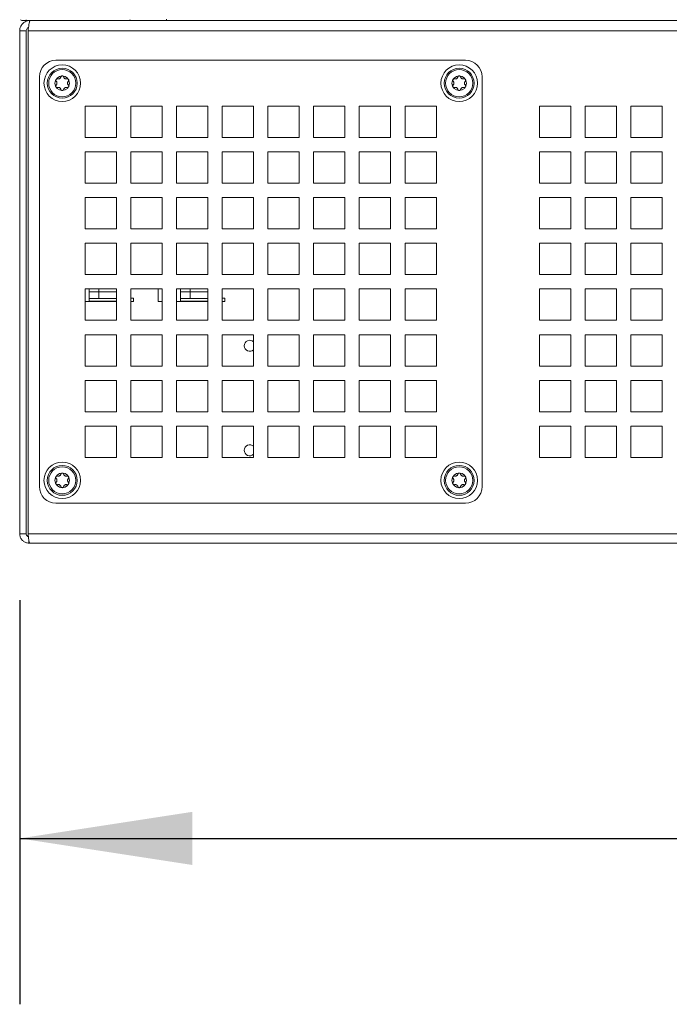
# Model space of a CAD drawing. Units: millimetres. Extents: x 11 to 421, y 5 to 275.
# Drawn here: x 120 to 133, y 81 to 100 of the extents above; entities that cross this region are included whole.
import ezdxf

# ---------------------------------------------------------------- set-up
doc = ezdxf.new("R2010")
doc.units = ezdxf.units.MM
doc.layers.add('SLD-0', color=179, linetype='Continuous')
doc.styles.add('SLDTEXTSTYLE0', font='TXT', dxfattribs={"width": 0.75})
doc.dimstyles.new('SLDDIMSTYLE1', dxfattribs={"dimtxt": 3.175, "dimasz": 3.302, "dimexe": 0, "dimexo": 0.0625, "dimgap": 0.79375, "dimtad": 0, "dimtih": 1, "dimtoh": 1, "dimlfac": 20, "dimrnd": 1e-09, "dimzin": 12, "dimdsep": 46, "dimtxsty": 'SLDTEXTSTYLE0', "dimsah": 1, "dimcen": 0.09, "dimadec": 0, "dimazin": 3, "dimtfac": 1, "dimtofl": 0, "dimtmove": 0, "dimatfit": 3, "dimfxl": 0, "dimfrac": 2, "dimtolj": 1, "dimtzin": 12, "dimarcsym": 0})

# ---------------------------------------------------------------- blocks, each defined once
blk = doc.blocks.new('_D_1')
at = {"layer": 'SLD-0'}
for p, q in [((120.172, 89.029), (120.172, 81.297)), ((165.172, 89.029), (165.172, 81.297)), ((120.172, 84.472), (137.905, 84.472)), ((165.172, 84.472), (144.943, 84.472))]:
    blk.add_line(p, q, dxfattribs=at)
for points in [[(120.172, 84.472), (123.474, 83.964), (123.474, 84.98)], [(165.172, 84.472), (161.87, 84.98), (161.87, 83.964)]]:
    blk.add_solid(points, dxfattribs=at)
at = {"layer": 'SLD-0', "insert": (137.905, 86.045), "char_height": 3.175, "attachment_point": 1, "style": 'SLDTEXTSTYLE0'}
blk.add_mtext('900', dxfattribs=at)

msp = doc.modelspace()

# ---------------------------------------------------------------- linework, layer by layer
at = {"color": 7, "linetype": 'Continuous', "lineweight": 15}
for p, q in [((120.18668, 100.13865), (120.21266, 100.12365)), ((120.29668, 100.12365), (120.21266, 100.12365)), ((120.29668, 100.12365), (120.29668, 100.13865)), ((122.2607, 100.12365), (120.29668, 100.12365)), ((122.28668, 100.13865), (122.2607, 100.12365)), ((122.2607, 100.12365), (163.08266, 100.12365)), ((120.29668, 99.92365), (120.17168, 99.92365)), ((120.17168, 90.29865), (120.17168, 99.92365)), ((120.29668, 90.29865), (120.29668, 99.92365)), ((120.33203, 99.92365), (165.01132, 99.92365)), ((120.33203, 99.92365), (120.33203, 90.29865)), ((128.70668, 99.36115), (120.86668, 99.36115)), ((120.54918, 99.04365), (120.54918, 91.20365)), ((129.02418, 91.20365), (129.02418, 99.04365)), ((121.42418, 97.88615), (121.42418, 98.48615)), ((121.42418, 98.48615), (122.02418, 98.48615)), ((122.02418, 98.48615), (122.02418, 97.88615)), ((122.29918, 97.88615), (122.29918, 98.48615)), ((122.29918, 98.48615), (122.89918, 98.48615)), ((122.89918, 98.48615), (122.89918, 97.88615)), ((123.17418, 97.88615), (123.17418, 98.48615)), ((123.17418, 98.48615), (123.77418, 98.48615)), ((123.77418, 98.48615), (123.77418, 97.88615)), ((124.04918, 97.88615), (124.04918, 98.48615)), ((124.04918, 98.48615), (124.64918, 98.48615)), ((124.64918, 98.48615), (124.64918, 97.88615)), ((124.92418, 98.48615), (125.52418, 98.48615)), ((124.92418, 97.88615), (124.92418, 98.48615)), ((125.52418, 98.48615), (125.52418, 97.88615)), ((125.79918, 98.48615), (126.39918, 98.48615)), ((125.79918, 97.88615), (125.79918, 98.48615)), ((126.39918, 98.48615), (126.39918, 97.88615)), ((126.67418, 97.88615), (126.67418, 98.48615)), ((126.67418, 98.48615), (127.27418, 98.48615)), ((127.27418, 98.48615), (127.27418, 97.88615)), ((127.54918, 98.48615), (128.14918, 98.48615)), ((127.54918, 97.88615), (127.54918, 98.48615)), ((128.14918, 98.48615), (128.14918, 97.88615)), ((130.72168, 98.48615), (130.12168, 98.48615)), ((130.12168, 98.48615), (130.12168, 97.88615)), ((130.72168, 97.88615), (130.72168, 98.48615)), ((131.59668, 98.48615), (130.99668, 98.48615)), ((130.99668, 98.48615), (130.99668, 97.88615)), ((131.59668, 97.88615), (131.59668, 98.48615)), ((132.47168, 98.48615), (131.87168, 98.48615)), ((131.87168, 98.48615), (131.87168, 97.88615)), ((132.47168, 97.88615), (132.47168, 98.48615)), ((122.02418, 97.88615), (121.42418, 97.88615)), ((122.89918, 97.88615), (122.29918, 97.88615)), ((123.77418, 97.88615), (123.17418, 97.88615)), ((124.64918, 97.88615), (124.04918, 97.88615)), ((125.52418, 97.88615), (124.92418, 97.88615)), ((126.39918, 97.88615), (125.79918, 97.88615)), ((127.27418, 97.88615), (126.67418, 97.88615)), ((128.14918, 97.88615), (127.54918, 97.88615)), ((130.12168, 97.88615), (130.72168, 97.88615)), ((130.99668, 97.88615), (131.59668, 97.88615)), ((131.87168, 97.88615), (132.47168, 97.88615)), ((121.42418, 97.61115), (122.02418, 97.61115)), ((121.42418, 97.01115), (121.42418, 97.61115)), ((122.02418, 97.61115), (122.02418, 97.01115)), ((122.29918, 97.01115), (122.29918, 97.61115)), ((122.29918, 97.61115), (122.89918, 97.61115)), ((122.89918, 97.61115), (122.89918, 97.01115)), ((123.17418, 97.01115), (123.17418, 97.61115)), ((123.17418, 97.61115), (123.77418, 97.61115)), ((123.77418, 97.61115), (123.77418, 97.01115)), ((124.04918, 97.61115), (124.64918, 97.61115)), ((124.04918, 97.01115), (124.04918, 97.61115)), ((124.64918, 97.61115), (124.64918, 97.01115)), ((124.92418, 97.01115), (124.92418, 97.61115)), ((124.92418, 97.61115), (125.52418, 97.61115)), ((125.52418, 97.61115), (125.52418, 97.01115)), ((125.79918, 97.01115), (125.79918, 97.61115)), ((125.79918, 97.61115), (126.39918, 97.61115)), ((126.39918, 97.61115), (126.39918, 97.01115)), ((126.67418, 97.01115), (126.67418, 97.61115)), ((126.67418, 97.61115), (127.27418, 97.61115)), ((127.27418, 97.61115), (127.27418, 97.01115)), ((127.54918, 97.01115), (127.54918, 97.61115)), ((127.54918, 97.61115), (128.14918, 97.61115)), ((128.14918, 97.61115), (128.14918, 97.01115)), ((130.72168, 97.61115), (130.12168, 97.61115)), ((130.12168, 97.61115), (130.12168, 97.01115)), ((130.72168, 97.01115), (130.72168, 97.61115)), ((131.59668, 97.61115), (130.99668, 97.61115)), ((130.99668, 97.61115), (130.99668, 97.01115)), ((131.59668, 97.01115), (131.59668, 97.61115)), ((132.47168, 97.61115), (131.87168, 97.61115)), ((131.87168, 97.61115), (131.87168, 97.01115)), ((132.47168, 97.01115), (132.47168, 97.61115)), ((122.02418, 97.01115), (121.42418, 97.01115)), ((122.89918, 97.01115), (122.29918, 97.01115)), ((123.77418, 97.01115), (123.17418, 97.01115)), ((124.64918, 97.01115), (124.04918, 97.01115)), ((125.52418, 97.01115), (124.92418, 97.01115)), ((126.39918, 97.01115), (125.79918, 97.01115)), ((127.27418, 97.01115), (126.67418, 97.01115)), ((128.14918, 97.01115), (127.54918, 97.01115)), ((130.12168, 97.01115), (130.72168, 97.01115)), ((130.99668, 97.01115), (131.59668, 97.01115)), ((131.87168, 97.01115), (132.47168, 97.01115)), ((121.42418, 96.73615), (122.02418, 96.73615)), ((121.42418, 96.13615), (121.42418, 96.73615)), ((122.02418, 96.73615), (122.02418, 96.13615)), ((122.29918, 96.13615), (122.29918, 96.73615)), ((122.29918, 96.73615), (122.89918, 96.73615)), ((122.89918, 96.73615), (122.89918, 96.13615)), ((123.17418, 96.13615), (123.17418, 96.73615)), ((123.17418, 96.73615), (123.77418, 96.73615)), ((123.77418, 96.73615), (123.77418, 96.13615)), ((124.04918, 96.13615), (124.04918, 96.73615)), ((124.04918, 96.73615), (124.64918, 96.73615)), ((124.64918, 96.73615), (124.64918, 96.13615)), ((124.92418, 96.73615), (125.52418, 96.73615)), ((124.92418, 96.13615), (124.92418, 96.73615)), ((125.52418, 96.73615), (125.52418, 96.13615)), ((125.79918, 96.13615), (125.79918, 96.73615)), ((125.79918, 96.73615), (126.39918, 96.73615)), ((126.39918, 96.73615), (126.39918, 96.13615)), ((126.67418, 96.13615), (126.67418, 96.73615)), ((126.67418, 96.73615), (127.27418, 96.73615)), ((127.27418, 96.73615), (127.27418, 96.13615)), ((127.54918, 96.13615), (127.54918, 96.73615)), ((127.54918, 96.73615), (128.14918, 96.73615)), ((128.14918, 96.73615), (128.14918, 96.13615)), ((130.72168, 96.73615), (130.12168, 96.73615)), ((130.12168, 96.73615), (130.12168, 96.13615)), ((130.72168, 96.13615), (130.72168, 96.73615)), ((131.59668, 96.73615), (130.99668, 96.73615)), ((130.99668, 96.73615), (130.99668, 96.13615)), ((131.59668, 96.13615), (131.59668, 96.73615)), ((132.47168, 96.73615), (131.87168, 96.73615)), ((131.87168, 96.73615), (131.87168, 96.13615)), ((132.47168, 96.13615), (132.47168, 96.73615)), ((122.02418, 96.13615), (121.42418, 96.13615)), ((122.89918, 96.13615), (122.29918, 96.13615)), ((123.77418, 96.13615), (123.17418, 96.13615)), ((124.64918, 96.13615), (124.04918, 96.13615)), ((125.52418, 96.13615), (124.92418, 96.13615)), ((126.39918, 96.13615), (125.79918, 96.13615)), ((127.27418, 96.13615), (126.67418, 96.13615)), ((128.14918, 96.13615), (127.54918, 96.13615)), ((130.12168, 96.13615), (130.72168, 96.13615)), ((130.99668, 96.13615), (131.59668, 96.13615)), ((131.87168, 96.13615), (132.47168, 96.13615)), ((121.42418, 95.86115), (122.02418, 95.86115)), ((121.42418, 95.26115), (121.42418, 95.86115)), ((122.02418, 95.86115), (122.02418, 95.26115)), ((122.29918, 95.26115), (122.29918, 95.86115)), ((122.29918, 95.86115), (122.89918, 95.86115)), ((122.89918, 95.86115), (122.89918, 95.26115)), ((123.17418, 95.86115), (123.77418, 95.86115)), ((123.17418, 95.26115), (123.17418, 95.86115)), ((123.77418, 95.86115), (123.77418, 95.26115)), ((124.04918, 95.26115), (124.04918, 95.86115)), ((124.04918, 95.86115), (124.64918, 95.86115)), ((124.64918, 95.86115), (124.64918, 95.26115)), ((124.92418, 95.26115), (124.92418, 95.86115)), ((124.92418, 95.86115), (125.52418, 95.86115)), ((125.52418, 95.86115), (125.52418, 95.26115)), ((125.79918, 95.86115), (126.39918, 95.86115)), ((125.79918, 95.26115), (125.79918, 95.86115)), ((126.39918, 95.86115), (126.39918, 95.26115)), ((126.67418, 95.86115), (127.27418, 95.86115)), ((126.67418, 95.26115), (126.67418, 95.86115)), ((127.27418, 95.86115), (127.27418, 95.26115)), ((127.54918, 95.26115), (127.54918, 95.86115)), ((127.54918, 95.86115), (128.14918, 95.86115)), ((128.14918, 95.86115), (128.14918, 95.26115)), ((130.72168, 95.86115), (130.12168, 95.86115)), ((130.12168, 95.86115), (130.12168, 95.26115)), ((130.72168, 95.26115), (130.72168, 95.86115)), ((131.59668, 95.86115), (130.99668, 95.86115)), ((130.99668, 95.86115), (130.99668, 95.26115)), ((131.59668, 95.26115), (131.59668, 95.86115)), ((132.47168, 95.86115), (131.87168, 95.86115)), ((131.87168, 95.86115), (131.87168, 95.26115)), ((132.47168, 95.26115), (132.47168, 95.86115)), ((122.02418, 95.26115), (121.42418, 95.26115)), ((122.89918, 95.26115), (122.29918, 95.26115)), ((123.77418, 95.26115), (123.17418, 95.26115)), ((124.64918, 95.26115), (124.04918, 95.26115)), ((125.52418, 95.26115), (124.92418, 95.26115)), ((126.39918, 95.26115), (125.79918, 95.26115)), ((127.27418, 95.26115), (126.67418, 95.26115)), ((128.14918, 95.26115), (127.54918, 95.26115)), ((130.12168, 95.26115), (130.72168, 95.26115)), ((130.99668, 95.26115), (131.59668, 95.26115)), ((131.87168, 95.26115), (132.47168, 95.26115)), ((121.42418, 94.98615), (122.02418, 94.98615)), ((121.42418, 94.38615), (121.42418, 94.98615)), ((121.50168, 94.98615), (121.50168, 94.93365)), ((121.68718, 94.98615), (121.68718, 94.93365)), ((122.02418, 94.98615), (122.02418, 94.38615)), ((122.29918, 94.38615), (122.29918, 94.98615)), ((122.29918, 94.98615), (122.89918, 94.98615)), ((122.82168, 94.98615), (122.82168, 94.74865)), ((122.89918, 94.98615), (122.89918, 94.38615)), ((123.17418, 94.38615), (123.17418, 94.98615)), ((123.17418, 94.98615), (123.77418, 94.98615)), ((123.25168, 94.98615), (123.25168, 94.93365)), ((123.43718, 94.98615), (123.43718, 94.93365)), ((123.77418, 94.98615), (123.77418, 94.38615)), ((124.04918, 94.98615), (124.64918, 94.98615)), ((124.04918, 94.38615), (124.04918, 94.98615)), ((124.64918, 94.98615), (124.64918, 94.38615)), ((124.92418, 94.98615), (125.52418, 94.98615)), ((124.92418, 94.38615), (124.92418, 94.98615)), ((125.52418, 94.98615), (125.52418, 94.38615)), ((125.79918, 94.38615), (125.79918, 94.98615)), ((125.79918, 94.98615), (126.39918, 94.98615)), ((126.39918, 94.98615), (126.39918, 94.38615)), ((126.67418, 94.98615), (127.27418, 94.98615)), ((126.67418, 94.38615), (126.67418, 94.98615)), ((127.27418, 94.98615), (127.27418, 94.38615)), ((127.54918, 94.38615), (127.54918, 94.98615)), ((127.54918, 94.98615), (128.14918, 94.98615)), ((128.14918, 94.98615), (128.14918, 94.38615)), ((130.72168, 94.98615), (130.12168, 94.98615)), ((130.12168, 94.98615), (130.12168, 94.38615)), ((130.72168, 94.38615), (130.72168, 94.98615)), ((131.59668, 94.98615), (130.99668, 94.98615)), ((130.99668, 94.98615), (130.99668, 94.38615)), ((131.59668, 94.38615), (131.59668, 94.98615)), ((132.47168, 94.98615), (131.87168, 94.98615)), ((131.87168, 94.98615), (131.87168, 94.38615)), ((132.47168, 94.38615), (132.47168, 94.98615)), ((121.50168, 94.93365), (121.68718, 94.93365)), ((121.50168, 94.93365), (121.50168, 94.80406)), ((121.68718, 94.80499), (121.50168, 94.80406)), ((121.50168, 94.80406), (121.50168, 94.80193)), ((121.50168, 94.80193), (122.02418, 94.80193)), ((121.50168, 94.75537), (121.50168, 94.80193)), ((121.68718, 94.93365), (122.02418, 94.93365)), ((121.68718, 94.93365), (121.68718, 94.80499)), ((122.02418, 94.80499), (121.68718, 94.80499)), ((122.35168, 94.80865), (122.29918, 94.80865)), ((122.29918, 94.80345), (122.35168, 94.80865)), ((122.35168, 94.80865), (122.35168, 94.74865)), ((123.25168, 94.93365), (123.43718, 94.93365)), ((123.25168, 94.93365), (123.25168, 94.80406)), ((123.43718, 94.80499), (123.25168, 94.80406)), ((123.25168, 94.80406), (123.25168, 94.80193)), ((123.25168, 94.80193), (123.77418, 94.80193)), ((123.25168, 94.75537), (123.25168, 94.80193)), ((123.43718, 94.93365), (123.77418, 94.93365)), ((123.43718, 94.93365), (123.43718, 94.80499)), ((123.77418, 94.80499), (123.43718, 94.80499)), ((124.10168, 94.80865), (124.04918, 94.80865)), ((124.04918, 94.80345), (124.10168, 94.80865)), ((124.10168, 94.80865), (124.10168, 94.74865)), ((121.42418, 94.74865), (122.02418, 94.74865)), ((121.50168, 94.75537), (122.02418, 94.75537)), ((121.50168, 94.75188), (121.50168, 94.75537)), ((121.67668, 94.75101), (121.50168, 94.75188)), ((122.02418, 94.75101), (121.67668, 94.75101)), ((122.29918, 94.75385), (122.35168, 94.74865)), ((122.29918, 94.74865), (122.35168, 94.74865)), ((122.82168, 94.74865), (122.89918, 94.74865)), ((123.17418, 94.74865), (123.77418, 94.74865)), ((123.25168, 94.75537), (123.77418, 94.75537)), ((123.25168, 94.75188), (123.25168, 94.75537)), ((123.42668, 94.75101), (123.25168, 94.75188)), ((123.77418, 94.75101), (123.42668, 94.75101)), ((124.04918, 94.75385), (124.10168, 94.74865)), ((124.04918, 94.74865), (124.10168, 94.74865)), ((122.02418, 94.38615), (121.42418, 94.38615)), ((122.89918, 94.38615), (122.29918, 94.38615)), ((123.77418, 94.38615), (123.17418, 94.38615)), ((124.64918, 94.38615), (124.04918, 94.38615)), ((125.52418, 94.38615), (124.92418, 94.38615)), ((126.39918, 94.38615), (125.79918, 94.38615)), ((127.27418, 94.38615), (126.67418, 94.38615)), ((128.14918, 94.38615), (127.54918, 94.38615)), ((130.12168, 94.38615), (130.72168, 94.38615)), ((130.99668, 94.38615), (131.59668, 94.38615)), ((131.87168, 94.38615), (132.47168, 94.38615)), ((121.42418, 93.51115), (121.42418, 94.11115)), ((121.42418, 94.11115), (122.02418, 94.11115)), ((122.02418, 94.11115), (122.02418, 93.51115)), ((122.29918, 94.11115), (122.89918, 94.11115)), ((122.29918, 93.51115), (122.29918, 94.11115)), ((122.89918, 94.11115), (122.89918, 93.51115)), ((123.17418, 94.11115), (123.77418, 94.11115)), ((123.17418, 93.51115), (123.17418, 94.11115)), ((123.77418, 94.11115), (123.77418, 93.51115)), ((124.04918, 93.51115), (124.04918, 94.11115)), ((124.04918, 94.11115), (124.64918, 94.11115)), ((124.64918, 94.11115), (124.64918, 93.51115)), ((124.92418, 94.11115), (125.52418, 94.11115)), ((124.92418, 93.51115), (124.92418, 94.11115)), ((125.52418, 94.11115), (125.52418, 93.51115)), ((125.79918, 94.11115), (126.39918, 94.11115)), ((125.79918, 93.51115), (125.79918, 94.11115)), ((126.39918, 94.11115), (126.39918, 93.51115)), ((126.67418, 93.51115), (126.67418, 94.11115)), ((126.67418, 94.11115), (127.27418, 94.11115)), ((127.27418, 94.11115), (127.27418, 93.51115)), ((127.54918, 93.51115), (127.54918, 94.11115)), ((127.54918, 94.11115), (128.14918, 94.11115)), ((128.14918, 94.11115), (128.14918, 93.51115)), ((130.72168, 94.11115), (130.12168, 94.11115)), ((130.12168, 94.11115), (130.12168, 93.51115)), ((130.72168, 93.51115), (130.72168, 94.11115)), ((131.59668, 94.11115), (130.99668, 94.11115)), ((130.99668, 94.11115), (130.99668, 93.51115)), ((131.59668, 93.51115), (131.59668, 94.11115)), ((132.47168, 94.11115), (131.87168, 94.11115)), ((131.87168, 94.11115), (131.87168, 93.51115)), ((132.47168, 93.51115), (132.47168, 94.11115)), ((122.02418, 93.51115), (121.42418, 93.51115)), ((122.89918, 93.51115), (122.29918, 93.51115)), ((123.77418, 93.51115), (123.17418, 93.51115)), ((124.64918, 93.51115), (124.04918, 93.51115)), ((125.52418, 93.51115), (124.92418, 93.51115)), ((126.39918, 93.51115), (125.79918, 93.51115)), ((127.27418, 93.51115), (126.67418, 93.51115)), ((128.14918, 93.51115), (127.54918, 93.51115)), ((130.12168, 93.51115), (130.72168, 93.51115)), ((130.99668, 93.51115), (131.59668, 93.51115)), ((131.87168, 93.51115), (132.47168, 93.51115)), ((121.42418, 92.63615), (121.42418, 93.23615)), ((121.42418, 93.23615), (122.02418, 93.23615)), ((122.02418, 93.23615), (122.02418, 92.63615)), ((122.29918, 93.23615), (122.89918, 93.23615)), ((122.29918, 92.63615), (122.29918, 93.23615)), ((122.89918, 93.23615), (122.89918, 92.63615)), ((123.17418, 92.63615), (123.17418, 93.23615)), ((123.17418, 93.23615), (123.77418, 93.23615)), ((123.77418, 93.23615), (123.77418, 92.63615)), ((124.04918, 92.63615), (124.04918, 93.23615)), ((124.04918, 93.23615), (124.64918, 93.23615)), ((124.64918, 93.23615), (124.64918, 92.63615)), ((124.92418, 93.23615), (125.52418, 93.23615)), ((124.92418, 92.63615), (124.92418, 93.23615)), ((125.52418, 93.23615), (125.52418, 92.63615)), ((125.79918, 92.63615), (125.79918, 93.23615)), ((125.79918, 93.23615), (126.39918, 93.23615)), ((126.39918, 93.23615), (126.39918, 92.63615)), ((126.67418, 93.23615), (127.27418, 93.23615)), ((126.67418, 92.63615), (126.67418, 93.23615)), ((127.27418, 93.23615), (127.27418, 92.63615)), ((127.54918, 93.23615), (128.14918, 93.23615)), ((127.54918, 92.63615), (127.54918, 93.23615)), ((128.14918, 93.23615), (128.14918, 92.63615)), ((130.72168, 93.23615), (130.12168, 93.23615)), ((130.12168, 93.23615), (130.12168, 92.63615)), ((130.72168, 92.63615), (130.72168, 93.23615)), ((131.59668, 93.23615), (130.99668, 93.23615)), ((130.99668, 93.23615), (130.99668, 92.63615)), ((131.59668, 92.63615), (131.59668, 93.23615)), ((132.47168, 93.23615), (131.87168, 93.23615)), ((131.87168, 93.23615), (131.87168, 92.63615)), ((132.47168, 92.63615), (132.47168, 93.23615)), ((122.02418, 92.63615), (121.42418, 92.63615)), ((122.89918, 92.63615), (122.29918, 92.63615)), ((123.77418, 92.63615), (123.17418, 92.63615)), ((124.64918, 92.63615), (124.04918, 92.63615)), ((125.52418, 92.63615), (124.92418, 92.63615)), ((126.39918, 92.63615), (125.79918, 92.63615)), ((127.27418, 92.63615), (126.67418, 92.63615)), ((128.14918, 92.63615), (127.54918, 92.63615)), ((130.12168, 92.63615), (130.72168, 92.63615)), ((130.99668, 92.63615), (131.59668, 92.63615)), ((131.87168, 92.63615), (132.47168, 92.63615)), ((121.42418, 92.36115), (122.02418, 92.36115)), ((121.42418, 91.76115), (121.42418, 92.36115)), ((122.02418, 92.36115), (122.02418, 91.76115)), ((122.29918, 91.76115), (122.29918, 92.36115)), ((122.29918, 92.36115), (122.89918, 92.36115)), ((122.89918, 92.36115), (122.89918, 91.76115)), ((123.17418, 92.36115), (123.77418, 92.36115)), ((123.17418, 91.76115), (123.17418, 92.36115)), ((123.77418, 92.36115), (123.77418, 91.76115)), ((124.04918, 91.76115), (124.04918, 92.36115)), ((124.04918, 92.36115), (124.64918, 92.36115)), ((124.64918, 92.36115), (124.64918, 91.76115)), ((124.92418, 92.36115), (125.52418, 92.36115)), ((124.92418, 91.76115), (124.92418, 92.36115)), ((125.52418, 92.36115), (125.52418, 91.76115)), ((125.79918, 92.36115), (126.39918, 92.36115)), ((125.79918, 91.76115), (125.79918, 92.36115)), ((126.39918, 92.36115), (126.39918, 91.76115)), ((126.67418, 91.76115), (126.67418, 92.36115)), ((126.67418, 92.36115), (127.27418, 92.36115)), ((127.27418, 92.36115), (127.27418, 91.76115)), ((127.54918, 92.36115), (128.14918, 92.36115)), ((127.54918, 91.76115), (127.54918, 92.36115)), ((128.14918, 92.36115), (128.14918, 91.76115)), ((130.12168, 92.36115), (130.12168, 91.76115)), ((130.72168, 92.36115), (130.12168, 92.36115)), ((130.72168, 91.76115), (130.72168, 92.36115)), ((130.99668, 92.36115), (130.99668, 91.76115)), ((131.59668, 92.36115), (130.99668, 92.36115)), ((131.59668, 91.76115), (131.59668, 92.36115)), ((132.47168, 92.36115), (131.87168, 92.36115)), ((131.87168, 92.36115), (131.87168, 91.76115)), ((132.47168, 91.76115), (132.47168, 92.36115)), ((122.02418, 91.76115), (121.42418, 91.76115)), ((122.89918, 91.76115), (122.29918, 91.76115)), ((123.77418, 91.76115), (123.17418, 91.76115)), ((124.64918, 91.76115), (124.04918, 91.76115)), ((125.52418, 91.76115), (124.92418, 91.76115)), ((126.39918, 91.76115), (125.79918, 91.76115)), ((127.27418, 91.76115), (126.67418, 91.76115)), ((128.14918, 91.76115), (127.54918, 91.76115)), ((130.12168, 91.76115), (130.72168, 91.76115)), ((130.99668, 91.76115), (131.59668, 91.76115)), ((131.87168, 91.76115), (132.47168, 91.76115)), ((120.86668, 90.88615), (128.70668, 90.88615)), ((120.29668, 90.29865), (120.17168, 90.29865)), ((120.33203, 90.29865), (165.01132, 90.29865)), ((120.34668, 90.18499), (120.34668, 90.12365)), ((120.36403, 90.12365), (120.34668, 90.12365)), ((164.97933, 90.12365), (120.36403, 90.12365))]:
    msp.add_line(p, q, dxfattribs=at)
at = {"color": 8, "linetype": 'Continuous', "lineweight": 15}
msp.add_line((122.98418, 100.14865), (122.98418, 100.12365), dxfattribs=at)
at = {"color": 7, "linetype": 'Continuous', "lineweight": 15}
for centre, radius in [((120.98668, 98.92365), 0.35), ((120.98668, 98.92365), 0.28616), ((120.98668, 98.92365), 0.25976), ((128.58668, 98.92365), 0.35), ((128.58668, 98.92365), 0.28616), ((128.58668, 98.92365), 0.25976), ((120.98668, 98.92365), 0.14017), ((128.58668, 98.92365), 0.14017), ((120.98668, 91.32365), 0.35), ((120.98668, 91.32365), 0.28616), ((120.98668, 91.32365), 0.25976), ((128.58668, 91.32365), 0.35), ((128.58668, 91.32365), 0.28616), ((128.58668, 91.32365), 0.25976), ((120.98668, 91.32365), 0.14017), ((128.58668, 91.32365), 0.14017)]:
    msp.add_circle(centre, radius, dxfattribs=at)
for centre, radius, start, end in [((120.86668, 99.04365), 0.3175, 90, 180), ((128.70668, 99.04365), 0.3175, 0, 90), ((124.57668, 93.89865), 0.105, 46.332185, 179.999999), ((124.57668, 93.89865), 0.105, 179.999999, 313.667815), ((124.57668, 91.89865), 0.105, 46.332185, 180), ((124.57668, 91.89865), 0.105, 180, 313.667815), ((120.86668, 91.20365), 0.3175, 180, 270), ((128.70668, 91.20365), 0.3175, 270, 0)]:
    msp.add_arc(centre, radius, start, end, dxfattribs=at)
for points, knots in [([(120.37168, 100.12365), (120.35049, 100.12168), (120.30666, 100.11761), (120.24693, 100.0847), (120.20055, 100.03424), (120.17538, 99.97725), (120.17275, 99.93915), (120.17168, 99.92365)], [0, 0, 0, 0, 0.20242299, 0.41880442, 0.63518729, 0.8515701, 1, 1, 1, 1]), ([(120.33203, 99.92365), (120.33471, 99.94484), (120.34024, 99.98867), (120.34864, 100.0484), (120.35722, 100.09478), (120.36491, 100.11995), (120.36972, 100.12258), (120.37168, 100.12365)], [0, 0, 0, 0, 0.20242299, 0.41880442, 0.63518729, 0.8515701, 1, 1, 1, 1]), ([(120.34077, 99.99113), (120.33445, 99.98794), (120.32014, 99.98071), (120.30469, 99.96037), (120.29739, 99.93983), (120.29684, 99.92731), (120.29668, 99.92365)], [0, 0, 0, 0, 0.2472632, 0.55931637, 0.87136918, 1, 1, 1, 1]), ([(120.87047, 98.95929), (120.86891, 98.96098), (120.86507, 98.96517), (120.86164, 98.97392), (120.86147, 98.98412), (120.8646, 98.99316), (120.87008, 99.00026), (120.87724, 99.00523), (120.88562, 99.00781), (120.89266, 99.00778), (120.89659, 99.00677), (120.89771, 99.00648)], [0, 0, 0, 0, 0.0979617, 0.24262839, 0.37387271, 0.4915471, 0.60188606, 0.71149397, 0.82602638, 0.95009195, 1, 1, 1, 1]), ([(120.87047, 98.95929), (120.87394, 98.95537), (120.8803, 98.94821), (120.88543, 98.93395), (120.88634, 98.91982), (120.88335, 98.90667), (120.87795, 98.89598), (120.87284, 98.89054), (120.87047, 98.88801)], [0, 0, 0, 0, 0.2068025, 0.37839117, 0.55094048, 0.70231572, 0.86192833, 1, 1, 1, 1]), ([(120.95943, 99.04211), (120.95811, 99.03795), (120.95543, 99.02953), (120.94671, 99.01807), (120.93498, 99.00948), (120.92203, 99.00498), (120.90944, 99.00384), (120.90165, 99.00559), (120.89771, 99.00648)], [0, 0, 0, 0, 0.17330861, 0.35082058, 0.52947867, 0.68256743, 0.83931668, 1, 1, 1, 1]), ([(120.95943, 99.04211), (120.96025, 99.04462), (120.9621, 99.05033), (120.96845, 99.05771), (120.9773, 99.06263), (120.98667, 99.06413), (120.99549, 99.06269), (121.00326, 99.05876), (121.00953, 99.0526), (121.01271, 99.04663), (121.01369, 99.04297), (121.01392, 99.04211)], [0, 0, 0, 0, 0.11229481, 0.25529223, 0.38507164, 0.501797, 0.61181358, 0.72165762, 0.83688996, 0.96201823, 1, 1, 1, 1]), ([(121.07565, 99.00648), (121.07132, 99.00553), (121.06263, 99.00364), (121.04829, 99.00552), (121.03504, 99.01142), (121.0247, 99.0204), (121.01747, 99.03071), (121.01511, 99.03829), (121.01392, 99.04211)], [0, 0, 0, 0, 0.175886149, 0.352924302, 0.531094699, 0.684025984, 0.840971188, 1, 1, 1, 1]), ([(121.07565, 99.00648), (121.0782, 99.00702), (121.08405, 99.00827), (121.0936, 99.00649), (121.1023, 99.00131), (121.10831, 98.99395), (121.11149, 98.9856), (121.11198, 98.9769), (121.1098, 98.96839), (121.10622, 98.96262), (121.10353, 98.95993), (121.10289, 98.95929)], [0, 0, 0, 0, 0.11128957, 0.25440539, 0.38428684, 0.50107706, 0.61111441, 0.72094014, 0.83612178, 0.96117413, 1, 1, 1, 1]), ([(121.10289, 98.88801), (121.09942, 98.89193), (121.09306, 98.89909), (121.08793, 98.91335), (121.08701, 98.92748), (121.09001, 98.94063), (121.09541, 98.95132), (121.10052, 98.95676), (121.10289, 98.95929)], [0, 0, 0, 0, 0.2068025, 0.37839118, 0.5509405, 0.70231574, 0.86192836, 1, 1, 1, 1]), ([(128.47047, 98.95929), (128.46891, 98.96098), (128.46507, 98.96517), (128.46164, 98.97392), (128.46147, 98.98412), (128.4646, 98.99316), (128.47008, 99.00026), (128.47724, 99.00523), (128.48562, 99.00781), (128.49266, 99.00778), (128.49659, 99.00677), (128.49771, 99.00648)], [0, 0, 0, 0, 0.0979617, 0.24262839, 0.37387271, 0.4915471, 0.60188606, 0.71149397, 0.82602638, 0.95009195, 1, 1, 1, 1]), ([(128.47047, 98.95929), (128.47394, 98.95537), (128.4803, 98.94821), (128.48543, 98.93395), (128.48634, 98.91982), (128.48335, 98.90667), (128.47795, 98.89598), (128.47284, 98.89054), (128.47047, 98.88801)], [0, 0, 0, 0, 0.2068025, 0.37839117, 0.55094048, 0.70231572, 0.86192833, 1, 1, 1, 1]), ([(128.55943, 99.04211), (128.55811, 99.03795), (128.55543, 99.02953), (128.54671, 99.01807), (128.53498, 99.00948), (128.52203, 99.00498), (128.50944, 99.00384), (128.50165, 99.00559), (128.49771, 99.00648)], [0, 0, 0, 0, 0.17330861, 0.35082058, 0.52947867, 0.68256743, 0.83931668, 1, 1, 1, 1]), ([(128.55943, 99.04211), (128.56025, 99.04462), (128.5621, 99.05033), (128.56845, 99.05771), (128.5773, 99.06263), (128.58667, 99.06413), (128.59549, 99.06269), (128.60326, 99.05876), (128.60953, 99.0526), (128.61271, 99.04663), (128.61369, 99.04297), (128.61392, 99.04211)], [0, 0, 0, 0, 0.11229481, 0.25529223, 0.38507164, 0.501797, 0.61181358, 0.72165762, 0.83688996, 0.96201823, 1, 1, 1, 1]), ([(128.67565, 99.00648), (128.67132, 99.00553), (128.66263, 99.00364), (128.64829, 99.00552), (128.63504, 99.01142), (128.6247, 99.0204), (128.61747, 99.03071), (128.61511, 99.03829), (128.61392, 99.04211)], [0, 0, 0, 0, 0.175886149, 0.352924302, 0.531094699, 0.684025984, 0.840971188, 1, 1, 1, 1]), ([(128.67565, 99.00648), (128.6782, 99.00702), (128.68405, 99.00827), (128.6936, 99.00649), (128.7023, 99.00131), (128.70831, 98.99395), (128.71149, 98.9856), (128.71198, 98.9769), (128.7098, 98.96839), (128.70622, 98.96262), (128.70353, 98.95993), (128.70289, 98.95929)], [0, 0, 0, 0, 0.11128957, 0.25440539, 0.38428684, 0.50107706, 0.61111441, 0.72094014, 0.83612178, 0.96117413, 1, 1, 1, 1]), ([(128.70289, 98.88801), (128.69942, 98.89193), (128.69306, 98.89909), (128.68793, 98.91335), (128.68701, 98.92748), (128.69001, 98.94063), (128.69541, 98.95132), (128.70052, 98.95676), (128.70289, 98.95929)], [0, 0, 0, 0, 0.2068025, 0.37839118, 0.5509405, 0.70231574, 0.86192836, 1, 1, 1, 1]), ([(120.89771, 98.84083), (120.89515, 98.84028), (120.88931, 98.83903), (120.87976, 98.84081), (120.87106, 98.84599), (120.86505, 98.85335), (120.86187, 98.8617), (120.86138, 98.8704), (120.86356, 98.87891), (120.86714, 98.88468), (120.86983, 98.88738), (120.87047, 98.88801)], [0, 0, 0, 0, 0.11128957, 0.254405399, 0.38428685, 0.501077076, 0.611114424, 0.72094016, 0.836121797, 0.961174147, 1, 1, 1, 1]), ([(120.89771, 98.84083), (120.90194, 98.84175), (120.91055, 98.84364), (120.92482, 98.84185), (120.93814, 98.836), (120.94853, 98.82705), (120.95584, 98.8167), (120.95822, 98.80906), (120.95943, 98.80519)], [0, 0, 0, 0, 0.17213746, 0.34986565, 0.52874626, 0.68190789, 0.83856938, 1, 1, 1, 1]), ([(121.01392, 98.80519), (121.01311, 98.80268), (121.01126, 98.79697), (121.00491, 98.78959), (120.99606, 98.78467), (120.98668, 98.78317), (120.97787, 98.78461), (120.9701, 98.78854), (120.96383, 98.7947), (120.96065, 98.80067), (120.95966, 98.80434), (120.95943, 98.80519)], [0, 0, 0, 0, 0.112294809, 0.255292235, 0.385071642, 0.501797009, 0.611813592, 0.721657629, 0.836889975, 0.96201825, 1, 1, 1, 1]), ([(121.01392, 98.80519), (121.01528, 98.80943), (121.01799, 98.81792), (121.02682, 98.8294), (121.03856, 98.83791), (121.0515, 98.84236), (121.06403, 98.84345), (121.07176, 98.8417), (121.07565, 98.84083)], [0, 0, 0, 0, 0.176870515, 0.353728481, 0.531713373, 0.6845856, 0.841606676, 1, 1, 1, 1]), ([(121.10289, 98.88801), (121.10444, 98.88632), (121.10829, 98.88213), (121.11172, 98.87338), (121.11189, 98.86318), (121.10876, 98.85415), (121.10328, 98.84704), (121.09611, 98.84208), (121.08774, 98.8395), (121.08069, 98.83952), (121.07677, 98.84053), (121.07565, 98.84083)], [0, 0, 0, 0, 0.0979617, 0.24262839, 0.37387271, 0.4915471, 0.60188605, 0.71149396, 0.82602638, 0.95009194, 1, 1, 1, 1]), ([(128.49771, 98.84083), (128.49515, 98.84028), (128.48931, 98.83903), (128.47976, 98.84081), (128.47106, 98.84599), (128.46505, 98.85335), (128.46187, 98.8617), (128.46138, 98.8704), (128.46356, 98.87891), (128.46714, 98.88468), (128.46983, 98.88738), (128.47047, 98.88801)], [0, 0, 0, 0, 0.11128957, 0.254405399, 0.38428685, 0.501077076, 0.611114424, 0.72094016, 0.836121797, 0.961174147, 1, 1, 1, 1]), ([(128.49771, 98.84083), (128.50194, 98.84175), (128.51055, 98.84364), (128.52482, 98.84185), (128.53814, 98.836), (128.54853, 98.82705), (128.55584, 98.8167), (128.55822, 98.80906), (128.55943, 98.80519)], [0, 0, 0, 0, 0.17213746, 0.34986565, 0.52874626, 0.68190789, 0.83856938, 1, 1, 1, 1]), ([(128.61392, 98.80519), (128.61311, 98.80268), (128.61126, 98.79697), (128.60491, 98.78959), (128.59606, 98.78467), (128.58668, 98.78317), (128.57787, 98.78461), (128.5701, 98.78854), (128.56383, 98.7947), (128.56065, 98.80067), (128.55966, 98.80434), (128.55943, 98.80519)], [0, 0, 0, 0, 0.112294809, 0.255292235, 0.385071642, 0.501797009, 0.611813592, 0.721657629, 0.836889975, 0.96201825, 1, 1, 1, 1]), ([(128.61392, 98.80519), (128.61528, 98.80943), (128.61799, 98.81792), (128.62682, 98.8294), (128.63856, 98.83791), (128.6515, 98.84236), (128.66403, 98.84345), (128.67176, 98.8417), (128.67565, 98.84083)], [0, 0, 0, 0, 0.176870515, 0.353728481, 0.531713373, 0.6845856, 0.841606676, 1, 1, 1, 1]), ([(128.70289, 98.88801), (128.70444, 98.88632), (128.70829, 98.88213), (128.71172, 98.87338), (128.71189, 98.86318), (128.70876, 98.85415), (128.70328, 98.84704), (128.69611, 98.84208), (128.68774, 98.8395), (128.68069, 98.83952), (128.67677, 98.84053), (128.67565, 98.84083)], [0, 0, 0, 0, 0.0979617, 0.24262839, 0.37387271, 0.4915471, 0.60188605, 0.71149396, 0.82602638, 0.95009194, 1, 1, 1, 1]), ([(120.87047, 91.35929), (120.86891, 91.36098), (120.86507, 91.36517), (120.86164, 91.37392), (120.86147, 91.38412), (120.8646, 91.39316), (120.87008, 91.40026), (120.87724, 91.40523), (120.88562, 91.40781), (120.89266, 91.40778), (120.89659, 91.40677), (120.89771, 91.40648)], [0, 0, 0, 0, 0.0979617, 0.24262839, 0.37387271, 0.4915471, 0.60188606, 0.71149397, 0.82602638, 0.95009195, 1, 1, 1, 1]), ([(120.95943, 91.44211), (120.95811, 91.43795), (120.95543, 91.42953), (120.94671, 91.41807), (120.93498, 91.40948), (120.92203, 91.40498), (120.90944, 91.40384), (120.90165, 91.40559), (120.89771, 91.40648)], [0, 0, 0, 0, 0.17330861, 0.35082058, 0.52947867, 0.68256743, 0.83931668, 1, 1, 1, 1]), ([(120.95943, 91.44211), (120.96025, 91.44462), (120.9621, 91.45033), (120.96845, 91.45771), (120.9773, 91.46263), (120.98667, 91.46413), (120.99549, 91.46269), (121.00326, 91.45876), (121.00953, 91.4526), (121.01271, 91.44663), (121.01369, 91.44297), (121.01392, 91.44211)], [0, 0, 0, 0, 0.11229481, 0.25529223, 0.38507164, 0.501797, 0.61181358, 0.72165762, 0.83688996, 0.96201823, 1, 1, 1, 1]), ([(121.07565, 91.40648), (121.07132, 91.40553), (121.06263, 91.40364), (121.04829, 91.40552), (121.03504, 91.41142), (121.0247, 91.4204), (121.01747, 91.43071), (121.01511, 91.43829), (121.01392, 91.44211)], [0, 0, 0, 0, 0.175886149, 0.352924302, 0.531094699, 0.684025984, 0.840971188, 1, 1, 1, 1]), ([(121.07565, 91.40648), (121.0782, 91.40702), (121.08405, 91.40827), (121.0936, 91.40649), (121.1023, 91.40131), (121.10831, 91.39395), (121.11149, 91.3856), (121.11198, 91.3769), (121.1098, 91.36839), (121.10622, 91.36262), (121.10353, 91.35993), (121.10289, 91.35929)], [0, 0, 0, 0, 0.11128957, 0.25440539, 0.38428684, 0.50107706, 0.61111441, 0.72094014, 0.83612178, 0.96117413, 1, 1, 1, 1]), ([(128.47047, 91.35929), (128.46891, 91.36098), (128.46507, 91.36517), (128.46164, 91.37392), (128.46147, 91.38412), (128.4646, 91.39316), (128.47008, 91.40026), (128.47724, 91.40523), (128.48562, 91.40781), (128.49266, 91.40778), (128.49659, 91.40677), (128.49771, 91.40648)], [0, 0, 0, 0, 0.0979617, 0.24262839, 0.37387271, 0.4915471, 0.60188606, 0.71149397, 0.82602638, 0.95009195, 1, 1, 1, 1]), ([(128.55943, 91.44211), (128.55811, 91.43795), (128.55543, 91.42953), (128.54671, 91.41807), (128.53498, 91.40948), (128.52203, 91.40498), (128.50944, 91.40384), (128.50165, 91.40559), (128.49771, 91.40648)], [0, 0, 0, 0, 0.17330861, 0.35082058, 0.52947867, 0.68256743, 0.83931668, 1, 1, 1, 1]), ([(128.55943, 91.44211), (128.56025, 91.44462), (128.5621, 91.45033), (128.56845, 91.45771), (128.5773, 91.46263), (128.58667, 91.46413), (128.59549, 91.46269), (128.60326, 91.45876), (128.60953, 91.4526), (128.61271, 91.44663), (128.61369, 91.44297), (128.61392, 91.44211)], [0, 0, 0, 0, 0.11229481, 0.25529223, 0.38507164, 0.501797, 0.61181358, 0.72165762, 0.83688996, 0.96201823, 1, 1, 1, 1]), ([(128.67565, 91.40648), (128.67132, 91.40553), (128.66263, 91.40364), (128.64829, 91.40552), (128.63504, 91.41142), (128.6247, 91.4204), (128.61747, 91.43071), (128.61511, 91.43829), (128.61392, 91.44211)], [0, 0, 0, 0, 0.175886149, 0.352924302, 0.531094699, 0.684025984, 0.840971188, 1, 1, 1, 1]), ([(128.67565, 91.40648), (128.6782, 91.40702), (128.68405, 91.40827), (128.6936, 91.40649), (128.7023, 91.40131), (128.70831, 91.39395), (128.71149, 91.3856), (128.71198, 91.3769), (128.7098, 91.36839), (128.70622, 91.36262), (128.70353, 91.35993), (128.70289, 91.35929)], [0, 0, 0, 0, 0.11128957, 0.25440539, 0.38428684, 0.50107706, 0.61111441, 0.72094014, 0.83612178, 0.96117413, 1, 1, 1, 1]), ([(120.89771, 91.24083), (120.89515, 91.24028), (120.88931, 91.23903), (120.87976, 91.24081), (120.87106, 91.24599), (120.86505, 91.25335), (120.86187, 91.2617), (120.86138, 91.2704), (120.86356, 91.27891), (120.86714, 91.28468), (120.86983, 91.28738), (120.87047, 91.28801)], [0, 0, 0, 0, 0.11128957, 0.254405399, 0.38428685, 0.501077076, 0.611114424, 0.72094016, 0.836121797, 0.961174147, 1, 1, 1, 1]), ([(120.87047, 91.35929), (120.87394, 91.35537), (120.8803, 91.34821), (120.88543, 91.33395), (120.88634, 91.31982), (120.88335, 91.30667), (120.87795, 91.29598), (120.87284, 91.29054), (120.87047, 91.28801)], [0, 0, 0, 0, 0.2068025, 0.37839117, 0.55094048, 0.70231572, 0.86192833, 1, 1, 1, 1]), ([(120.89771, 91.24083), (120.90194, 91.24175), (120.91055, 91.24364), (120.92482, 91.24185), (120.93814, 91.236), (120.94853, 91.22705), (120.95584, 91.2167), (120.95822, 91.20906), (120.95943, 91.20519)], [0, 0, 0, 0, 0.17213746, 0.34986565, 0.52874626, 0.68190789, 0.83856938, 1, 1, 1, 1]), ([(121.01392, 91.20519), (121.01311, 91.20268), (121.01126, 91.19697), (121.00491, 91.18959), (120.99606, 91.18467), (120.98668, 91.18317), (120.97787, 91.18461), (120.9701, 91.18854), (120.96383, 91.1947), (120.96065, 91.20067), (120.95966, 91.20434), (120.95943, 91.20519)], [0, 0, 0, 0, 0.112294809, 0.255292235, 0.385071642, 0.501797009, 0.611813592, 0.721657629, 0.836889975, 0.96201825, 1, 1, 1, 1]), ([(121.01392, 91.20519), (121.01528, 91.20943), (121.01799, 91.21792), (121.02682, 91.2294), (121.03856, 91.23791), (121.0515, 91.24236), (121.06403, 91.24345), (121.07176, 91.2417), (121.07565, 91.24083)], [0, 0, 0, 0, 0.176870515, 0.353728481, 0.531713373, 0.6845856, 0.841606676, 1, 1, 1, 1]), ([(121.10289, 91.28801), (121.10444, 91.28632), (121.10829, 91.28213), (121.11172, 91.27338), (121.11189, 91.26318), (121.10876, 91.25415), (121.10328, 91.24704), (121.09611, 91.24208), (121.08774, 91.2395), (121.08069, 91.23952), (121.07677, 91.24053), (121.07565, 91.24083)], [0, 0, 0, 0, 0.0979617, 0.24262839, 0.37387271, 0.4915471, 0.60188605, 0.71149396, 0.82602638, 0.95009194, 1, 1, 1, 1]), ([(121.10289, 91.28801), (121.09942, 91.29193), (121.09306, 91.29909), (121.08793, 91.31335), (121.08701, 91.32748), (121.09001, 91.34063), (121.09541, 91.35132), (121.10052, 91.35676), (121.10289, 91.35929)], [0, 0, 0, 0, 0.2068025, 0.37839118, 0.5509405, 0.70231574, 0.86192836, 1, 1, 1, 1]), ([(128.49771, 91.24083), (128.49515, 91.24028), (128.48931, 91.23903), (128.47976, 91.24081), (128.47106, 91.24599), (128.46505, 91.25335), (128.46187, 91.2617), (128.46138, 91.2704), (128.46356, 91.27891), (128.46714, 91.28468), (128.46983, 91.28738), (128.47047, 91.28801)], [0, 0, 0, 0, 0.11128957, 0.254405399, 0.38428685, 0.501077076, 0.611114424, 0.72094016, 0.836121797, 0.961174147, 1, 1, 1, 1]), ([(128.47047, 91.35929), (128.47394, 91.35537), (128.4803, 91.34821), (128.48543, 91.33395), (128.48634, 91.31982), (128.48335, 91.30667), (128.47795, 91.29598), (128.47284, 91.29054), (128.47047, 91.28801)], [0, 0, 0, 0, 0.2068025, 0.37839117, 0.55094048, 0.70231572, 0.86192833, 1, 1, 1, 1]), ([(128.49771, 91.24083), (128.50194, 91.24175), (128.51055, 91.24364), (128.52482, 91.24185), (128.53814, 91.236), (128.54853, 91.22705), (128.55584, 91.2167), (128.55822, 91.20906), (128.55943, 91.20519)], [0, 0, 0, 0, 0.17213746, 0.34986565, 0.52874626, 0.68190789, 0.83856938, 1, 1, 1, 1]), ([(128.61392, 91.20519), (128.61311, 91.20268), (128.61126, 91.19697), (128.60491, 91.18959), (128.59606, 91.18467), (128.58668, 91.18317), (128.57787, 91.18461), (128.5701, 91.18854), (128.56383, 91.1947), (128.56065, 91.20067), (128.55966, 91.20434), (128.55943, 91.20519)], [0, 0, 0, 0, 0.112294809, 0.255292235, 0.385071642, 0.501797009, 0.611813592, 0.721657629, 0.836889975, 0.96201825, 1, 1, 1, 1]), ([(128.61392, 91.20519), (128.61528, 91.20943), (128.61799, 91.21792), (128.62682, 91.2294), (128.63856, 91.23791), (128.6515, 91.24236), (128.66403, 91.24345), (128.67176, 91.2417), (128.67565, 91.24083)], [0, 0, 0, 0, 0.176870515, 0.353728481, 0.531713373, 0.6845856, 0.841606676, 1, 1, 1, 1]), ([(128.70289, 91.28801), (128.70444, 91.28632), (128.70829, 91.28213), (128.71172, 91.27338), (128.71189, 91.26318), (128.70876, 91.25415), (128.70328, 91.24704), (128.69611, 91.24208), (128.68774, 91.2395), (128.68069, 91.23952), (128.67677, 91.24053), (128.67565, 91.24083)], [0, 0, 0, 0, 0.0979617, 0.24262839, 0.37387271, 0.4915471, 0.60188605, 0.71149396, 0.82602638, 0.95009194, 1, 1, 1, 1]), ([(128.70289, 91.28801), (128.69942, 91.29193), (128.69306, 91.29909), (128.68793, 91.31335), (128.68701, 91.32748), (128.69001, 91.34063), (128.69541, 91.35132), (128.70052, 91.35676), (128.70289, 91.35929)], [0, 0, 0, 0, 0.2068025, 0.37839118, 0.5509405, 0.70231574, 0.86192836, 1, 1, 1, 1]), ([(120.17168, 90.29865), (120.17379, 90.27809), (120.17801, 90.23704), (120.21078, 90.18298), (120.25854, 90.14338), (120.30716, 90.12561), (120.33713, 90.12412), (120.34668, 90.12365)], [0, 0, 0, 0, 0.22433723, 0.44799892, 0.67166036, 0.8953216, 1, 1, 1, 1]), ([(120.29668, 90.29865), (120.29782, 90.29061), (120.30011, 90.27451), (120.31724, 90.25596), (120.33459, 90.24911), (120.34464, 90.24873), (120.34668, 90.24865)], [0, 0, 0, 0, 0.30700293, 0.61448903, 0.92197428, 1, 1, 1, 1]), ([(120.36403, 90.12365), (120.36154, 90.12592), (120.35675, 90.1303), (120.34966, 90.16309), (120.34274, 90.20904), (120.33686, 90.25723), (120.3333, 90.28781), (120.33203, 90.29865)], [0, 0, 0, 0, 0.23262846, 0.44881786, 0.66500574, 0.88119359, 1, 1, 1, 1])]:
    msp.add_open_spline(points, degree=3, knots=knots, dxfattribs=at)

# ---------------------------------------------------------------- dimensions: what is measured, and where the dimension line sits
at = {"layer": 'SLD-0'}
dim = msp.add_linear_dim(base=(165.17168, 84.47239), p1=(120.17168, 90.29865), p2=(165.17168, 90.29865), angle=0, dimstyle='SLDDIMSTYLE1', dxfattribs=at)
dim.commit()
dim.dimension.update_dxf_attribs({"geometry": '_D_1', "text_midpoint": (141.42361, 84.47239), "dimtype": 160})

doc.saveas('drawing.dxf')
